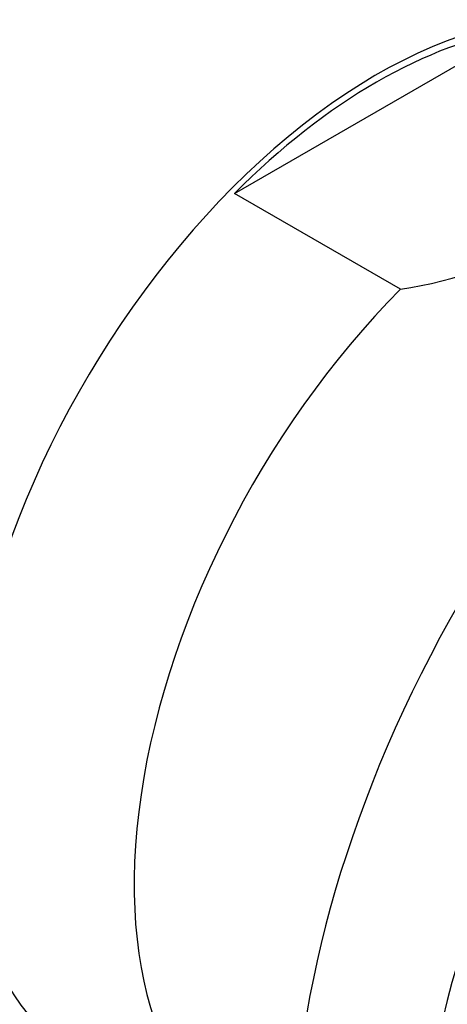
# Model space of a CAD drawing. Units: millimetres. Extents: x 0 to 744, y 0 to 1164.
# Drawn here: x 584 to 596, y 263 to 290 of the extents above; entities that cross this region are included whole.
import ezdxf
from ezdxf import colors
from ezdxf.entities.mleader import LeaderData, LeaderLine
from ezdxf.math import Vec2, Vec3

# ---------------------------------------------------------------- set-up
doc = ezdxf.new("R2010")
doc.units = ezdxf.units.MM
doc.layers.add('DV6_Défaut', color=7, linetype='Continuous')
doc.layers.add('Défaut', color=7, linetype='Continuous')

# ---------------------------------------------------------------- blocks, each defined once
blk = doc.blocks.new('_DOT')
at = {"color": 0}
blk.add_line((0, 0), (-1, 0), dxfattribs=at)
at = {"color": 0, "const_width": 0.333}
blk.add_lwpolyline([(-0.1665, 0, 1), (0.1665, 0, 1)], format="xyb", close=True, dxfattribs=at)
blk = doc.blocks.new('SE5')
at = {"layer": 'DV6_Défaut', "color": 7, "linetype": 'Continuous'}
for p, q in [((590.274, 285.596), (598.148, 290.142)), ((594.871, 282.942), (590.274, 285.596))]:
    blk.add_line(p, q, dxfattribs=at)
blk.add_arc((592.967, 295.331), 12.534, 278.7343, 321.2657, dxfattribs=at)
for centre, major_axis, start_param, end_param in [((594.211, 275.622), (-8.125, -14.073), 2.965955, 6.283185), ((607.647, 267.865), (-11.125, -19.269), 3.141593, 6.283185), ((594.211, 275.622), (8, 13.856), 0.429977, 1.140819), ((611.182, 265.824), (-11.25, -19.486), 3.141593, 6.283185), ((598.808, 272.968), (8, 13.856), 1.140819, 3.27178)]:
    blk.add_ellipse(centre, major_axis=major_axis, ratio=0.57735, start_param=start_param, end_param=end_param, dxfattribs=at)

msp = doc.modelspace()

# ---------------------------------------------------------------- block references
at = {"layer": 'Défaut'}
msp.add_blockref('SE5', (0, 0), dxfattribs=at)

# ---------------------------------------------------------------- leaders
at = {"layer": 'Défaut', "color": 7, "linetype": 'Continuous'}
ml = msp.add_multileader_mtext('Standard', dxfattribs=at)
ml.set_content('{\\pxsm0.9;\\fSolid Edge ISO|b1||i0||c0|p34;\\W1.;02/09/2016\\P}', color=256)
ml.set_leader_properties()
ml.set_arrow_properties(name='DOT')
ml.build(insert=Vec2(0, 0))
ml.multileader.update_dxf_attribs({"leader_type": 0, "dogleg_length": 0, "arrow_head_size": 12})
ctx = ml.context
ctx.base_point, ctx.char_height, ctx.arrow_head_size, ctx.landing_gap_size = Vec3(656.602, 1156.973), 12, 12, 4.2
notes = []
notes.append((ctx, [(0, (0, 0, 0), (0, 0), (1, 0), 1, [])]))
ctx.mtext.insert = Vec3(658.602, 1163.093)
for ctx, leaders in notes:
    for number, flags, end, landing, length, lines in leaders:
        leader = LeaderData()
        leader.index, (leader.has_last_leader_line, leader.has_dogleg_vector, leader.attachment_direction) = number, flags
        leader.last_leader_point, leader.dogleg_vector, leader.dogleg_length = Vec3(end), Vec3(landing), length
        for number, points, colour, breaks in lines:
            line = LeaderLine()
            line.index, line.vertices, line.color, line.breaks = number, Vec3.list(points), colors.encode_raw_color(colour), breaks
            leader.lines.append(line)
        ctx.leaders.append(leader)

doc.saveas('drawing.dxf')
